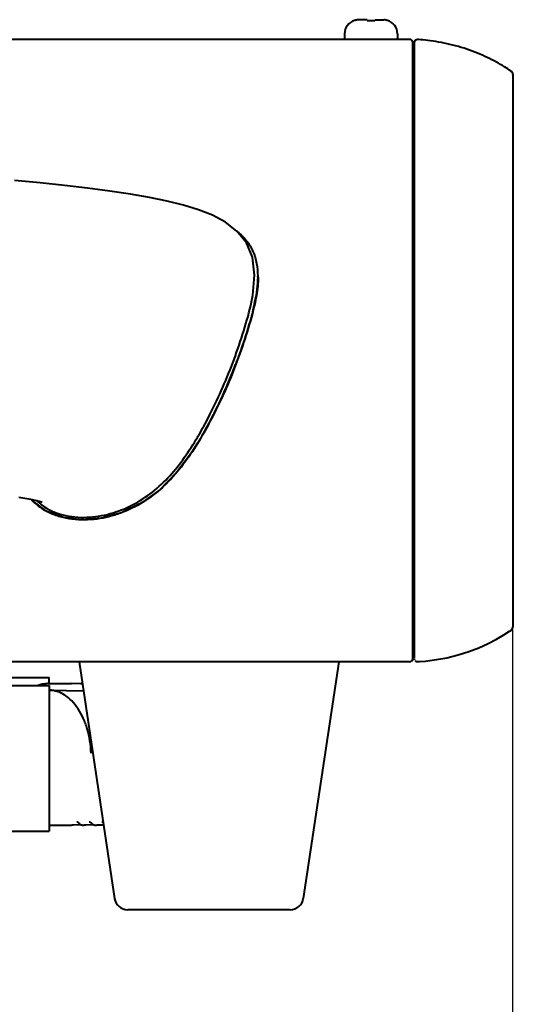
# Model space of a CAD drawing. Units: millimetres. Extents: x 3609 to 7351, y -2678 to 2614.
# Drawn here: x 5394 to 5468, y 85 to 234 of the extents above; entities that cross this region are included whole.
import ezdxf

# ---------------------------------------------------------------- set-up
doc = ezdxf.new("R2010")
doc.units = ezdxf.units.MM
doc.header["$LTSCALE"] = 81.675
doc.header["$PDSIZE"] = 0.01
doc.layers.get('0').update_dxf_attribs({"linetype": 'CONTINUOUS', "lineweight": 40})
doc.layers.get('Defpoints').update_dxf_attribs({"color": 27, "linetype": 'CONTINUOUS', "lineweight": 13})
doc.layers.add('dim', color=50, linetype='CONTINUOUS', lineweight=25)
doc.styles.add('ISO', font='ISOCP.SHX', dxfattribs={"bigfont": 'gbcbig.shx'})
doc.dimstyles.new('DIMSTYLE_1_4533', dxfattribs={"dimtxt": 37.5, "dimasz": 30, "dimexe": 9.375, "dimexo": 9.375, "dimgap": 11.25, "dimtad": 1, "dimdsep": 46, "dimtxsty": 'ISO', "dimblk": '_FILLED', "dimblk1": '_FILLED', "dimblk2": '_FILLED', "dimcen": 0.09, "dimadec": 1, "dimazin": 2, "dimtp": 0.01, "dimtm": 0.01, "dimtfac": 1, "dimtmove": 0, "dimatfit": 0, "dimldrblk": '_FILLED', "dimfxl": 0, "dimtolj": 1, "dimarcsym": 0})

# ---------------------------------------------------------------- blocks, each defined once
blk = doc.blocks.new('_FILLED')
at = {"color": 0, "linetype": 'ByBlock'}
blk.add_solid([(0, 0), (-1, 0.2), (-1, -0.2)], dxfattribs=at)
blk = doc.blocks.new('*D38')
at = {"layer": 'Defpoints', "color": 0}
for p in [(5136.2, 200.49), (5468.02, 166.79), (5468.02, 17.75)]:
    blk.add_point(p, dxfattribs=at)
at = {"layer": 'dim', "color": 0, "lineweight": -2}
for p, q in [((5136.2, 191.11), (5136.2, 8.37)), ((5468.02, 157.41), (5468.02, 8.37)), ((5166.2, 17.75), (5438.02, 17.75))]:
    blk.add_line(p, q, dxfattribs=at)
at = {"layer": 'dim', "color": 0, "lineweight": -2, "xscale": 30, "yscale": 30, "zscale": 30, "rotation": 180}
blk.add_blockref('_FILLED', (5136.2, 17.75), dxfattribs=at)
at = {"layer": 'dim', "color": 0, "lineweight": -2, "xscale": 30, "yscale": 30, "zscale": 30}
blk.add_blockref('_FILLED', (5468.02, 17.75), dxfattribs=at)
at = {"layer": 'dim', "color": 0, "insert": (5315.68, 66.5), "char_height": 37.5, "attachment_point": 2, "style": 'ISO'}
blk.add_mtext('\\A1;332mm', dxfattribs=at)

msp = doc.modelspace()

# ---------------------------------------------------------------- linework, layer by layer
for p, q in [((5446.034, 233.721), (5444.726, 233.721)), ((5446.056, 233.595), (5446.034, 233.721)), ((5447.234, 233.721), (5447.212, 233.595)), ((5447.234, 233.721), (5448.542, 233.721)), ((5444.153, 233.615), (5444.156, 233.595)), ((5449.112, 233.595), (5449.115, 233.615)), ((5452.434, 230.742), (5151.834, 230.742)), ((5442.634, 231.597), (5442.634, 230.921)), ((5450.634, 231.597), (5450.634, 230.921)), ((5453.509, 230.7), (5453.312, 230.599)), ((5453.664, 230.715), (5453.509, 230.7)), ((5453.672, 230.706), (5453.667, 230.715)), ((5452.934, 137.171), (5452.934, 230.242)), ((5453.134, 230.217), (5453.134, 137.191)), ((5453.134, 230.208), (5453.134, 230.198)), ((5453.115, 227.937), (5452.934, 227.949)), ((5453.076, 227.941), (5452.969, 227.947)), ((5453.115, 227.938), (5453.041, 227.943)), ((5467.83, 225.927), (5467.684, 226.045)), ((5467.848, 225.909), (5467.684, 226.045)), ((5468.06, 225.586), (5467.848, 225.909)), ((5468.134, 225.209), (5468.06, 225.586)), ((5468.134, 142.197), (5468.134, 225.209)), ((5420.717, 171.138), (5420.793, 171.27)), ((5421.135, 170.895), (5420.807, 170.336)), ((5421.191, 170.993), (5421.135, 170.895)), ((5468.134, 150.148), (5468.134, 155.807)), ((5468.134, 150.044), (5468.134, 150.148)), ((5468.134, 148.484), (5468.134, 150.044)), ((5468.134, 146.58), (5468.134, 146.662)), ((5468.134, 145.335), (5468.134, 146.58)), ((5453.019, 139.468), (5453.134, 139.472)), ((5452.434, 136.671), (5151.834, 136.671)), ((5402.509, 136.671), (5407.878, 100.874)), ((5441.759, 136.671), (5436.389, 100.874)), ((5453.499, 136.722), (5453.547, 136.701)), ((5453.705, 136.695), (5453.971, 136.714)), ((5367.134, 134.285), (5397.971, 134.285)), ((5397.971, 133.371), (5397.971, 134.285)), ((5365.634, 133.057), (5397.971, 133.057)), ((5397.923, 133.371), (5401.387, 133.371)), ((5397.971, 133.057), (5397.971, 111.057)), ((5402.746, 133.341), (5401.394, 133.371)), ((5402.96, 133.336), (5402.746, 133.341)), ((5402.954, 133.371), (5403.004, 133.371)), ((5403.009, 133.335), (5402.96, 133.336)), ((5402.961, 133.371), (5403.004, 133.37)), ((5398.02, 132.37), (5403.171, 132.255)), ((5404.654, 122.371), (5404.642, 122.371)), ((5397.971, 111.97), (5401.387, 111.97)), ((5401.615, 111.975), (5401.394, 111.97)), ((5402.54, 111.996), (5401.615, 111.975)), ((5402.786, 112.002), (5402.54, 111.996)), ((5402.954, 111.97), (5403.275, 111.97)), ((5403.503, 111.975), (5403.282, 111.97)), ((5404.428, 111.996), (5403.503, 111.975)), ((5404.674, 112.002), (5404.428, 111.996)), ((5404.842, 111.97), (5405.163, 111.97)), ((5405.391, 111.975), (5405.17, 111.97)), ((5406.21, 111.994), (5405.391, 111.975)), ((5359.59, 111.057), (5397.971, 111.057)), ((5434.412, 99.171), (5409.856, 99.171))]:
    msp.add_line(p, q)
for points in [[(5467.684, 226.045), (5467.576, 226.115), (5467.33, 226.274), (5467.068, 226.439), (5466.792, 226.608), (5466.503, 226.781), (5466.203, 226.957), (5465.891, 227.134), (5465.569, 227.311), (5465.237, 227.488), (5464.897, 227.664), (5464.548, 227.839), (5464.191, 228.011), (5463.828, 228.181), (5463.458, 228.347), (5463.082, 228.51), (5462.701, 228.668), (5462.315, 228.822), (5461.926, 228.971), (5461.527, 229.117), (5461.117, 229.259), (5460.7, 229.397), (5460.277, 229.53), (5459.85, 229.656), (5459.42, 229.776), (5458.988, 229.889), (5458.557, 229.995), (5458.126, 230.093), (5457.697, 230.185), (5457.271, 230.268), (5456.849, 230.345), (5456.432, 230.414), (5456.022, 230.476), (5455.62, 230.531), (5455.227, 230.579), (5454.846, 230.62), (5454.481, 230.655), (5454.134, 230.683), (5453.812, 230.706), (5453.664, 230.715)], [(5453.312, 230.599), (5453.18, 230.425), (5453.134, 230.217)], [(5467.684, 226.045), (5467.576, 226.115), (5467.33, 226.274), (5467.068, 226.439)], [(5468.134, 225.209), (5468.055, 225.598), (5467.83, 225.927)], [(5428.571, 191.08), (5428.759, 192.082), (5429.036, 195.106), (5428.72, 197.805), (5427.793, 200.004), (5426.354, 201.776), (5424.62, 203.124), (5422.688, 204.163), (5420.581, 204.996), (5418.295, 205.694), (5415.832, 206.299), (5413.161, 206.843), (5410.26, 207.346), (5407.133, 207.817), (5403.802, 208.257), (5400.293, 208.67), (5396.602, 209.06), (5392.739, 209.43)], [(5420.807, 170.336), (5419.627, 168.459), (5417.279, 165.307), (5414.694, 162.667), (5411.87, 160.626), (5408.897, 159.194), (5405.883, 158.359), (5402.925, 158.109), (5400.128, 158.453), (5397.615, 159.401)], [(5393.406, 161.546), (5394.937, 161.278), (5396.111, 161.025), (5396.841, 160.828), (5396.92, 160.803)], [(5397.615, 159.401), (5395.55, 160.933), (5395.35, 161.189)], [(5468.134, 147.362), (5468.134, 148.172), (5468.134, 149.572)], [(5453.659, 136.691), (5454.849, 136.776), (5456.551, 136.988), (5458.1, 137.275), (5459.782, 137.694), (5461.404, 138.206), (5462.93, 138.794), (5464.332, 139.428), (5465.609, 140.092), (5466.701, 140.729), (5467.578, 141.291), (5467.693, 141.367)], [(5452.934, 139.465), (5453, 139.467), (5453.082, 139.47), (5453.134, 139.472)], [(5453.308, 136.812), (5453.529, 136.703), (5453.66, 136.692)], [(5453.659, 136.692), (5453.659, 136.692), (5453.659, 136.692), (5453.659, 136.691), (5453.659, 136.691)]]:
    msp.add_lwpolyline(points)
for centre, radius, start, end in [((5446.504, 223.761), 10.118, 101.58267, 102.34866), ((5446.506, 223.753), 10.125, 101.2104, 101.58272), ((5446.507, 223.747), 10.131, 100.84139, 101.2104), ((5446.509, 223.738), 10.141, 100.12475, 100.84133), ((5446.759, 223.738), 10.141, 79.15867, 79.87525), ((5446.761, 223.747), 10.131, 78.7896, 79.15861), ((5446.762, 223.753), 10.125, 78.41728, 78.7896), ((5446.764, 223.761), 10.118, 77.65134, 78.41733), ((5444.734, 231.597), 2.1, 106.27389, 180), ((5444.82, 231.452), 2.244, 102.34606, 107.21794), ((5448.448, 231.452), 2.244, 72.78206, 77.65394), ((5448.534, 231.597), 2.1, 0, 73.72611), ((5442.934, 230.921), 0.3, 180, 217.03954), ((5450.334, 230.921), 0.3, 322.96046, 0), ((5452.434, 230.242), 0.5, 0, 90), ((5453.634, 230.209), 0.5, 85.83562, 180), ((5453.634, 230.207), 0.5, 85.62741, 179.99997), ((5452.884, 227.171), 2.25, 83.55265, 88.70105), ((5451.522, 202.517), 25.471, 86.57974, 86.82245), ((5451.884, 203.217), 24.753, 87.23983, 87.45269), ((5467.134, 225.201), 1, 359.99998, 41.41715), ((5415.495, 195.117), 14.099, 358.62725, 359.39059), ((5416.029, 194.929), 13.473, 359.39235, 0.14075), ((5400.599, 196.856), 29.048, 348.30923, 348.79844), ((5350.542, 210.149), 80.827, 339.19323, 339.70012), ((5353.257, 209.107), 77.919, 337.23488, 339.20009), ((5355.081, 208.355), 75.945, 335.55926, 337.22544), ((5355.059, 208.355), 75.965, 333.38702, 335.56639), ((5358.073, 206.853), 72.598, 332.92627, 333.38158), ((5363.596, 203.947), 65.873, 330.26009, 332.99074), ((5363.769, 203.878), 66.173, 330.2012, 332.9753), ((5374.033, 198.04), 53.881, 329.35974, 330.04768), ((5372.672, 198.833), 55.939, 329.87522, 330.037), ((5401.493, 166.823), 8.368, 222.35619, 232.44354), ((5401.54, 166.682), 7.856, 226.75435, 231.5675), ((5401.585, 166.738), 7.928, 231.56223, 233.03164), ((5467.134, 142.197), 1, 303.9685, 0), ((5467.134, 142.211), 1, 339.39836, 355.09067), ((5452.278, 164.367), 24.91, 271.50886, 271.96919), ((5452.434, 137.171), 0.5, 270, 0), ((5453.634, 137.191), 0.5, 186.54444, 215.23243), ((5453.634, 137.191), 0.5, 229.35826, 272.87116), ((5453.634, 137.191), 0.5, 250.2364, 263.60931), ((5453.634, 137.204), 0.5, 250.61766, 274.15146), ((5397.926, 128.979), 4.393, 90.04376, 100.46624), ((5397.929, 128.354), 4.018, 88.7049, 89.40985), ((5401.944, 111.866), 0.672, 45.79902, 47.29451), ((5403.832, 111.866), 0.672, 45.79902, 47.29451), ((5409.856, 101.171), 2, 188.53077, 270), ((5434.412, 101.171), 2, 270, 351.46923)]:
    msp.add_arc(centre, radius, start, end)
for points, knots in [([(5446.056, 233.595), (5446.248, 233.609), (5446.634, 233.621), (5447.02, 233.609), (5447.212, 233.595)], [0, 0, 0, 0, 0.5, 1, 1, 1, 1]), ([(5426.452, 201.663), (5426.953, 201.269), (5427.869, 200.374), (5428.868, 198.732), (5429.405, 196.884), (5429.501, 195.605), (5429.502, 194.962)], [0, 0, 0, 0, 0.2505184, 0.4984061, 0.7473069, 1, 1, 1, 1]), ([(5429.59, 194.779), (5429.582, 194.459), (5429.509, 193.175), (5429.298, 191.903), (5429.097, 190.959)], [0, 0, 0, 0, 0.2489559, 1, 1, 1, 1]), ([(5422.284, 174.032), (5422.976, 175.384), (5424.276, 178.131), (5425.97, 182.362), (5427.427, 186.674), (5428.265, 189.595), (5428.571, 191.08)], [0, 0, 0, 0, 0.2502323, 0.5002998, 0.7502394, 1, 1, 1, 1]), ([(5429.097, 190.959), (5428.778, 189.468), (5427.928, 186.529), (5426.454, 182.189), (5424.736, 177.929), (5423.42, 175.163), (5422.72, 173.802)], [0, 0, 0, 0, 0.2492642, 0.4994652, 0.7496646, 1, 1, 1, 1]), ([(5429.044, 190.97), (5428.731, 189.458), (5427.876, 186.483), (5426.885, 183.557), (5426.348, 182.108)], [0, 0, 0, 0, 0.4998056, 1, 1, 1, 1]), ([(5420.807, 170.336), (5420.17, 169.269), (5418.819, 167.179), (5416.482, 164.27), (5413.737, 161.734), (5411.079, 160.101), (5408.798, 159.121), (5407.016, 158.568), (5405.185, 158.211), (5402.718, 158.019), (5400.229, 158.306), (5397.925, 159.176), (5396.875, 159.818), (5396.393, 160.189)], [0, 0, 0, 0, 0.1256511, 0.2510845, 0.3762201, 0.5013932, 0.5641318, 0.6268361, 0.6895398, 0.7521962, 0.8766225, 0.9385148, 1, 1, 1, 1]), ([(5396.817, 160.403), (5397.773, 159.683), (5400.031, 158.672), (5403.663, 158.351), (5407.256, 158.939), (5410.629, 160.275), (5413.672, 162.232), (5416.276, 164.724), (5418.497, 167.543), (5419.783, 169.554), (5420.391, 170.58)], [0, 0, 0, 0, 0.124879, 0.2504059, 0.3759973, 0.5013673, 0.6264124, 0.7511369, 0.8756435, 1, 1, 1, 1]), ([(5397.128, 133.298), (5397.062, 133.286), (5396.798, 133.231), (5396.539, 133.153), (5396.349, 133.082)], [0, 0, 0, 0, 0.2482771, 1, 1, 1, 1]), ([(5404.335, 122.839), (5404.309, 123.466), (5404.186, 124.702), (5403.788, 126.483), (5403.19, 128.119), (5402.412, 129.555), (5401.477, 130.743), (5400.412, 131.643), (5399.248, 132.216), (5398.422, 132.361), (5398.02, 132.37)], [0, 0, 0, 0, 0.1513778, 0.29858, 0.438784, 0.5698949, 0.6906773, 0.8011937, 0.9031541, 1, 1, 1, 1]), ([(5402.166, 112.47), (5402.181, 112.47), (5402.226, 112.467), (5402.309, 112.433), (5402.368, 112.389), (5402.4, 112.36)], [0, 0, 0, 0, 0.1717421, 0.5106661, 1, 1, 1, 1]), ([(5402.413, 112.347), (5402.423, 112.337), (5402.469, 112.29), (5402.508, 112.238), (5402.536, 112.196)], [0, 0, 0, 0, 0.2242314, 1, 1, 1, 1]), ([(5402.954, 111.97), (5402.872, 111.97), (5402.706, 112.011), (5402.58, 112.128), (5402.536, 112.196)], [0, 0, 0, 0, 0.4997457, 1, 1, 1, 1]), ([(5404.054, 112.47), (5404.069, 112.47), (5404.114, 112.467), (5404.197, 112.433), (5404.256, 112.389), (5404.288, 112.36)], [0, 0, 0, 0, 0.1717421, 0.5106661, 1, 1, 1, 1]), ([(5404.301, 112.347), (5404.311, 112.337), (5404.357, 112.29), (5404.396, 112.238), (5404.424, 112.196)], [0, 0, 0, 0, 0.2242314, 1, 1, 1, 1]), ([(5404.842, 111.97), (5404.76, 111.97), (5404.594, 112.011), (5404.468, 112.128), (5404.424, 112.196)], [0, 0, 0, 0, 0.4997457, 1, 1, 1, 1]), ([(5405.942, 112.47), (5405.956, 112.47), (5406.033, 112.465), (5406.103, 112.421), (5406.151, 112.381)], [0, 0, 0, 0, 0.1793198, 1, 1, 1, 1])]:
    msp.add_open_spline(points, degree=3, knots=knots)
for points in [[(5429.502, 194.786), (5429.489, 193.588), (5429.326, 192.389), (5429.093, 191.213)], [(5422.72, 173.802), (5422.215, 172.82), (5421.69, 171.849), (5421.135, 170.895)], [(5402.954, 133.371), (5402.897, 133.371), (5402.839, 133.361), (5402.785, 133.342)]]:
    msp.add_open_spline(points, degree=3)

# ---------------------------------------------------------------- dimensions: what is measured, and where the dimension line sits
at = {"layer": 'dim'}
dim = msp.add_linear_dim(base=(5468.023, 17.745), p1=(5136.203, 200.488), p2=(5468.023, 166.788), text='332mm', dimstyle='DIMSTYLE_1_4533', override={"dimblk": '_FILLED', "dimblk1": '_FILLED', "dimblk2": '_FILLED'}, dxfattribs=at)
dim.commit()
dim.dimension.update_dxf_attribs({"geometry": '*D38', "text_midpoint": (5315.684, 17.745), "dimtype": 160})

doc.saveas('drawing.dxf')
